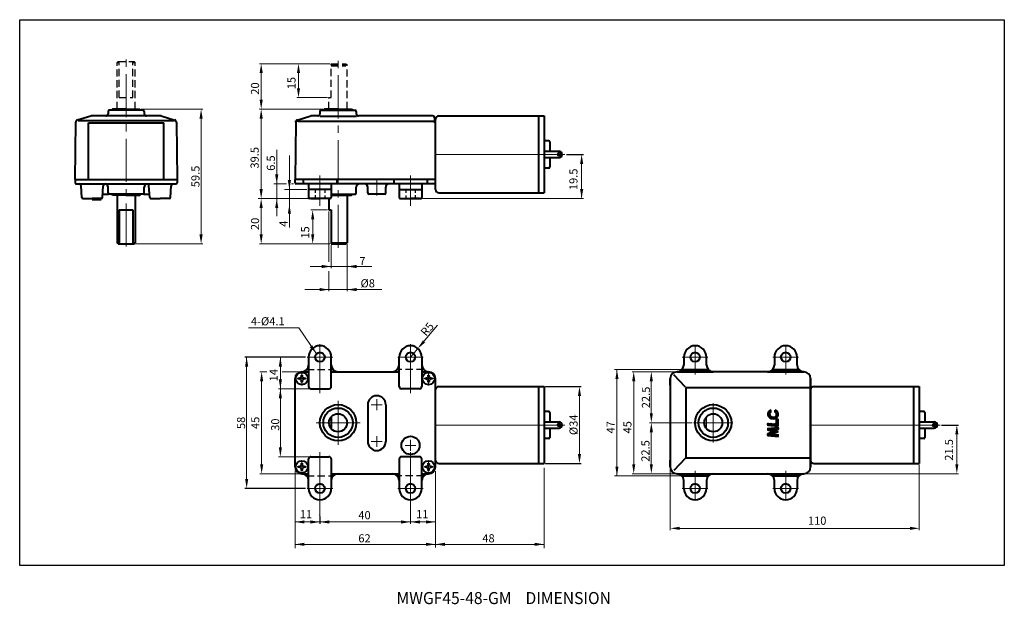
# Model space of a CAD drawing. Extents: x -1515 to 158, y 142 to 1281.
import ezdxf

# ---------------------------------------------------------------- set-up
doc = ezdxf.new("R2010")
doc.units = 0
doc.header["$MEASUREMENT"] = 0
doc.linetypes.add('CENTER2', pattern=[28.575, 19.05, -3.175, 3.175, -3.175])
doc.linetypes.add('HIDDEN2', pattern=[4.7625, 3.175, -1.5875])
doc.layers.get('0').update_dxf_attribs({"linetype": 'CONTINUOUS'})
doc.styles.add('굴림', font='Gulim.ttf', dxfattribs={"width": 0.95, "height": 3})
doc.styles.add('치수', font='romans.shx', dxfattribs={"height": 1.8})

msp = doc.modelspace()

# ---------------------------------------------------------------- linework, layer by layer
at = {"linetype": 'HIDDEN2'}
for p, q in [((-1471.4, 1263.07), (-1471.9, 1262.57)), ((-1471.9, 1262.57), (-1470.9, 1262.57)), ((-1471.9, 1242.07), (-1471.9, 1262.57)), ((-1471.4, 1263.07), (-1464.4, 1263.07)), ((-1470.9, 1247.07), (-1470.9, 1263.07)), ((-1464.9, 1247.07), (-1464.9, 1263.07)), ((-1464.9, 1262.57), (-1463.9, 1262.57)), ((-1464.4, 1263.07), (-1463.9, 1262.57)), ((-1463.9, 1242.07), (-1463.9, 1262.57)), ((-1377.3, 1262.07), (-1370.8, 1262.07)), ((-1377.3, 1247.07), (-1377.3, 1262.07)), ((-1377.3, 1261.57), (-1370.3, 1261.57)), ((-1370.8, 1262.07), (-1370.3, 1261.57)), ((-1370.3, 1242.07), (-1370.3, 1261.57)), ((-1377.3, 1261.07), (-1370.8, 1261.07)), ((-1470.9, 1247.07), (-1464.9, 1247.07)), ((-1378.3, 1247.07), (-1377.3, 1247.07)), ((-1378.3, 1241.98), (-1378.3, 1247.07)), ((-1384.4, 1206.48), (-1384.4, 1205.01)), ((-1380.2, 1206.48), (-1380.2, 1205.07)), ((-1344.4, 1206.48), (-1344.4, 1205.07)), ((-1340.2, 1206.48), (-1340.2, 1205.01)), ((-1384.4, 1203.95), (-1384.4, 1202.48)), ((-1380.2, 1203.91), (-1380.2, 1202.48)), ((-1344.4, 1203.91), (-1344.4, 1202.48)), ((-1340.2, 1203.95), (-1340.2, 1202.48)), ((-1388.07, 1126.98), (-1376.54, 1126.98)), ((-1336.54, 1126.98), (-1348.07, 1126.98)), ((-1388.07, 1079.98), (-1376.54, 1079.98)), ((-1336.54, 1079.98), (-1348.07, 1079.98))]:
    msp.add_line(p, q, dxfattribs=at)
at = {"linetype": 'CENTER2', "lineweight": 15}
for p, q in [((-1467.9, 1181.31), (-1467.9, 1264.38)), ((-1374.3, 1180.73), (-1374.3, 1263.38)), ((-1357.2, 1203.83), (-1357.2, 1211.26)), ((-1376.64, 1132.48), (-1387.97, 1132.48)), ((-1347.97, 1132.48), (-1336.64, 1132.48)), ((-1210.93, 1132.48), (-1222.26, 1132.48)), ((-1170.93, 1132.48), (-1182.26, 1132.48)), ((-1376.64, 1074.48), (-1387.97, 1074.48)), ((-1347.97, 1074.48), (-1336.64, 1074.48)), ((-1210.93, 1074.48), (-1222.26, 1074.48)), ((-1170.93, 1074.48), (-1182.26, 1074.48))]:
    msp.add_line(p, q, dxfattribs=at)
at = {"lineweight": 15}
for p, q in [((-1377.93, 1262.07), (-1409, 1262.07)), ((-1378.55, 1262.07), (-1392.52, 1262.07)), ((-1408.25, 1244.48), (-1408.25, 1259.57)), ((-1391.77, 1259.57), (-1391.77, 1249.57)), ((-1378.93, 1247.07), (-1392.52, 1247.07)), ((-1461.27, 1241.98), (-1434.05, 1241.98)), ((-1434.8, 1184.98), (-1434.8, 1239.48)), ((-1380.93, 1241.98), (-1409, 1241.98)), ((-1408.26, 1204.98), (-1408.25, 1239.48)), ((-1401.38, 1194.67), (-1401.38, 1223.96)), ((-1331.3, 1221.98), (-1290.07, 1221.98)), ((-1288.91, 1221.98), (-1325.24, 1221.98)), ((-1323.74, 1221.98), (-1274.07, 1221.98)), ((-1395.79, 1189.67), (-1395.79, 1221.46)), ((-1266.72, 1202.98), (-1266.72, 1219.48)), ((-1397.05, 1208.97), (-1402.64, 1208.97)), ((-1394.03, 1208.97), (-1394.9, 1208.97)), ((-1382.3, 1212.7), (-1382.3, 1199.35)), ((-1342.3, 1212.7), (-1342.3, 1199.35)), ((-1388.12, 1206.47), (-1397.97, 1206.47)), ((-1386.97, 1202.48), (-1409.51, 1202.48)), ((-1337.03, 1202.48), (-1265.97, 1202.48)), ((-1408.26, 1199.98), (-1408.25, 1184.98)), ((-1378.93, 1197.48), (-1386.26, 1197.48)), ((-1378.3, 1196.85), (-1378.3, 1174.6)), ((-1385.51, 1184.98), (-1385.51, 1194.98)), ((-1464.27, 1182.48), (-1434.05, 1182.48)), ((-1377.93, 1182.48), (-1409, 1182.48)), ((-1378.55, 1182.48), (-1386.26, 1182.48)), ((-1377.3, 1181.86), (-1377.3, 1171.74)), ((-1370.3, 1182.36), (-1370.3, 1161.54)), ((-1370.3, 1182.36), (-1370.3, 1171.74)), ((-1386.61, 1172.49), (-1359.45, 1172.49)), ((-1378.3, 1170.43), (-1378.3, 1161.54)), ((-1389.03, 1162.29), (-1355.02, 1162.29)), ((-1391.61, 1145.43), (-1413.86, 1145.43)), ((-1382.3, 1116.49), (-1382.3, 1138.17)), ((-1382.3, 1116.49), (-1382.3, 1137.17)), ((-1342.3, 1116.49), (-1342.3, 1138.17)), ((-1216.59, 1124.78), (-1216.59, 1137.17)), ((-1176.59, 1124.78), (-1176.59, 1137.17)), ((-1414.67, 1077.01), (-1414.67, 1132.45)), ((-1399.78, 1105.98), (-1399.78, 1132.45)), ((-1222.98, 1126.98), (-1252.28, 1126.98)), ((-1251.13, 1079.98), (-1251.13, 1126.98)), ((-1405.71, 1125.98), (-1408.8, 1125.98)), ((-1408.05, 1083.48), (-1408.05, 1123.48)), ((-1390.93, 1125.98), (-1399.01, 1125.98)), ((-1392.4, 1122.98), (-1388.2, 1122.98)), ((-1390.3, 1120.88), (-1390.3, 1125.08)), ((-1336.4, 1122.98), (-1332.2, 1122.98)), ((-1334.3, 1120.88), (-1334.3, 1125.08)), ((-1236.57, 1125.98), (-1244.47, 1125.98)), ((-1243.72, 1083.48), (-1243.72, 1123.48)), ((-1225.22, 1125.98), (-1236.69, 1125.98)), ((-1235.94, 1105.98), (-1235.94, 1123.48)), ((-1385.58, 1118.48), (-1400.53, 1118.48)), ((-1357.2, 1113.82), (-1357.2, 1109)), ((-1267.67, 1116.98), (-1267.67, 1087.98)), ((-1374.3, 1093.74), (-1374.3, 1113.22)), ((-1359.61, 1111.41), (-1354.79, 1111.41)), ((-1208.59, 1094.82), (-1208.59, 1112.13)), ((-1399.78, 1107.85), (-1399.78, 1090.98)), ((-1384.04, 1103.48), (-1364.56, 1103.48)), ((-1331.3, 1102.48), (-1309.07, 1102.48)), ((-1288.91, 1102.48), (-1325.24, 1102.48)), ((-1323.74, 1102.48), (-1274.07, 1102.48)), ((-1217.87, 1103.48), (-1236.69, 1103.48)), ((-1217.87, 1103.48), (-1236.69, 1103.48)), ((-1235.94, 1083.48), (-1235.94, 1100.98)), ((-1199.94, 1103.48), (-1217.25, 1103.48)), ((-1165.59, 1102.48), (-1124.36, 1102.48)), ((-1123.2, 1102.48), (-1159.53, 1102.48)), ((-1158.04, 1102.48), (-1108.36, 1102.48)), ((-1357.2, 1097.62), (-1357.2, 1092.8)), ((-1342.3, 1095.89), (-1342.3, 1091.07)), ((-1101.01, 1083.48), (-1101.01, 1099.98)), ((-1359.61, 1095.21), (-1354.79, 1095.21)), ((-1344.71, 1093.48), (-1339.89, 1093.48)), ((-1385.58, 1088.48), (-1400.53, 1088.48)), ((-1382.3, 1090.47), (-1382.3, 1069.79)), ((-1382.3, 1090.47), (-1382.3, 1068.79)), ((-1342.3, 1090.47), (-1342.3, 1068.79)), ((-1392.4, 1083.98), (-1388.2, 1083.98)), ((-1390.3, 1081.88), (-1390.3, 1086.08)), ((-1336.4, 1083.98), (-1332.2, 1083.98)), ((-1334.3, 1081.88), (-1334.3, 1086.08)), ((-1283.3, 1083.55), (-1283.3, 1048.11)), ((-1227.59, 1083.35), (-1227.59, 1056.09)), ((-1117.59, 1084.85), (-1117.59, 1056.09)), ((-1390.93, 1080.98), (-1408.8, 1080.98)), ((-1393.3, 1082.05), (-1393.3, 1048.11)), ((-1331.3, 1082.05), (-1331.3, 1048.43)), ((-1222.98, 1079.98), (-1252.28, 1079.98)), ((-1236.57, 1080.98), (-1244.47, 1080.98)), ((-1225.22, 1080.98), (-1236.69, 1080.98)), ((-1216.59, 1082.18), (-1216.59, 1069.79)), ((-1176.59, 1082.18), (-1176.59, 1069.79)), ((-1167.97, 1080.98), (-1100.26, 1080.98)), ((-1342.3, 1073.64), (-1342.3, 1058.9)), ((-1382.3, 1068.79), (-1382.3, 1058.9)), ((-1393.3, 1059.65), (-1358.75, 1059.65)), ((-1359.8, 1059.65), (-1344.8, 1059.65)), ((-1331.3, 1059.65), (-1359.8, 1059.65)), ((-1225.09, 1056.84), (-1120.09, 1056.84)), ((-1393.3, 1049.77), (-1358.75, 1049.77)), ((-1359.8, 1049.77), (-1344.8, 1049.77)), ((-1283.3, 1049.77), (-1359.8, 1049.77))]:
    msp.add_line(p, q, dxfattribs=at)
at = {"lineweight": 40}
for p, q in [((-1475.9, 1240.98), (-1475.9, 1239.98)), ((-1460.4, 1241.48), (-1475.4, 1241.48)), ((-1473.9, 1241.98), (-1474.4, 1241.48)), ((-1467.9, 1241.98), (-1473.9, 1241.98)), ((-1467.9, 1241.98), (-1461.9, 1241.98)), ((-1461.9, 1241.98), (-1461.4, 1241.48)), ((-1459.9, 1240.98), (-1459.9, 1239.98)), ((-1382.3, 1240.98), (-1382.3, 1239.98)), ((-1381.8, 1241.48), (-1366.8, 1241.48)), ((-1380.3, 1241.98), (-1380.8, 1241.48)), ((-1374.3, 1241.98), (-1380.3, 1241.98)), ((-1374.3, 1241.98), (-1368.3, 1241.98)), ((-1368.3, 1241.98), (-1367.8, 1241.48)), ((-1366.3, 1240.98), (-1366.3, 1239.98)), ((-1490.4, 1210.98), (-1490.11, 1236.25)), ((-1483.54, 1238.94), (-1489.39, 1237.19)), ((-1489.11, 1236.98), (-1446.69, 1236.98)), ((-1484.5, 1235.98), (-1451.3, 1235.98)), ((-1484.5, 1210.98), (-1484.5, 1235.98)), ((-1476.9, 1238.98), (-1483.25, 1238.98)), ((-1458.9, 1238.98), (-1476.9, 1238.98)), ((-1452.4, 1238.98), (-1458.9, 1238.98)), ((-1452.4, 1238.98), (-1446.4, 1237.19)), ((-1451.3, 1210.98), (-1451.3, 1235.98)), ((-1445.69, 1236.25), (-1445.4, 1210.98)), ((-1393.01, 1236.24), (-1393.3, 1210.98)), ((-1392.3, 1237.18), (-1386.3, 1238.98)), ((-1391.99, 1236.73), (-1331.58, 1236.73)), ((-1383.3, 1238.98), (-1386.3, 1238.98)), ((-1382.39, 1238.94), (-1366.14, 1238.94)), ((-1332.59, 1238.98), (-1365.3, 1238.98)), ((-1331.59, 1236), (-1331.59, 1237.98)), ((-1331.59, 1236), (-1331.3, 1236)), ((-1331.3, 1210.98), (-1331.3, 1237.45)), ((-1329.89, 1238.98), (-1283.3, 1238.98)), ((-1285.8, 1238.98), (-1285.8, 1204.98)), ((-1283.3, 1238.98), (-1283.3, 1204.98)), ((-1283.3, 1238.49), (-1283.3, 1205.49)), ((-1281.3, 1227.98), (-1283.3, 1227.98)), ((-1280.8, 1227.48), (-1280.8, 1223.38)), ((-1283.3, 1223.38), (-1276.7, 1223.38)), ((-1283.3, 1220.58), (-1276.7, 1220.58)), ((-1280.8, 1220.58), (-1280.8, 1216.48)), ((-1281.3, 1215.98), (-1283.3, 1215.98)), ((-1490.4, 1210.98), (-1445.4, 1210.98)), ((-1490.4, 1210.98), (-1490.4, 1209.48)), ((-1490.4, 1210.98), (-1445.4, 1210.98)), ((-1489.9, 1208.98), (-1445.9, 1208.98)), ((-1445.4, 1210.98), (-1445.4, 1209.48)), ((-1331.3, 1210.98), (-1393.3, 1210.98)), ((-1393.3, 1209.48), (-1393.3, 1210.98)), ((-1355.04, 1208.98), (-1392.8, 1208.98)), ((-1331.3, 1210.98), (-1391.1, 1210.98)), ((-1389.7, 1210.85), (-1389.7, 1209.1)), ((-1387.3, 1208.98), (-1387.3, 1202.98)), ((-1377.3, 1208.98), (-1377.3, 1202.98)), ((-1374.91, 1210.93), (-1374.91, 1209.1)), ((-1362.2, 1208.98), (-1364.8, 1208.98)), ((-1331.8, 1208.98), (-1355.04, 1208.98)), ((-1347.3, 1208.98), (-1352.2, 1208.98)), ((-1349.7, 1210.98), (-1349.7, 1209.1)), ((-1347.3, 1208.98), (-1347.3, 1202.98)), ((-1337.3, 1208.98), (-1337.3, 1202.98)), ((-1334.91, 1210.98), (-1334.91, 1209.1)), ((-1331.3, 1206.49), (-1331.3, 1210.98)), ((-1487.44, 1202.94), (-1487.82, 1208.07)), ((-1478.36, 1202.94), (-1477.97, 1208.07)), ((-1475.9, 1204.98), (-1475.9, 1207.48)), ((-1459.9, 1204.98), (-1459.9, 1207.48)), ((-1457.44, 1202.94), (-1457.82, 1208.07)), ((-1448.36, 1202.94), (-1447.97, 1208.07)), ((-1377.3, 1206.48), (-1387.3, 1206.48)), ((-1366.3, 1204.98), (-1366.3, 1207.48)), ((-1361.2, 1204.98), (-1361.2, 1207.48)), ((-1353.2, 1204.98), (-1353.2, 1207.48)), ((-1347.3, 1206.48), (-1337.3, 1206.48)), ((-1329.8, 1204.98), (-1283.3, 1204.98)), ((-1486.94, 1202.48), (-1482.9, 1202.48)), ((-1478.86, 1202.48), (-1482.9, 1202.48)), ((-1478.86, 1201.98), (-1482.9, 1201.98)), ((-1478.17, 1204.51), (-1475.9, 1204.51)), ((-1460.4, 1204.48), (-1475.4, 1204.48)), ((-1473.9, 1203.98), (-1474.4, 1204.48)), ((-1467.9, 1203.98), (-1473.9, 1203.98)), ((-1471.9, 1203.98), (-1471.9, 1182.98)), ((-1467.9, 1203.98), (-1461.9, 1203.98)), ((-1463.9, 1203.98), (-1463.9, 1182.98)), ((-1461.9, 1203.98), (-1461.4, 1204.48)), ((-1459.9, 1204.51), (-1457.63, 1204.51)), ((-1456.94, 1202.48), (-1452.9, 1202.48)), ((-1448.86, 1202.48), (-1452.9, 1202.48)), ((-1377.8, 1202.48), (-1386.8, 1202.48)), ((-1386.34, 1202.48), (-1382.3, 1202.48)), ((-1378.3, 1202.48), (-1378.3, 1197.48)), ((-1377.3, 1204.48), (-1366.8, 1204.48)), ((-1377.3, 1203.98), (-1368.3, 1203.98)), ((-1370.3, 1203.98), (-1370.3, 1182.98)), ((-1368.3, 1203.98), (-1367.8, 1204.48)), ((-1353.7, 1204.48), (-1360.7, 1204.48)), ((-1346.8, 1202.48), (-1337.8, 1202.48)), ((-1338.26, 1202.48), (-1342.3, 1202.48)), ((-1470.9, 1197.48), (-1470.9, 1182.48)), ((-1470.9, 1197.48), (-1464.9, 1197.48)), ((-1464.9, 1197.48), (-1464.9, 1182.48)), ((-1378.3, 1197.48), (-1377.3, 1197.48)), ((-1377.3, 1197.48), (-1377.3, 1182.48)), ((-1471.9, 1182.98), (-1470.9, 1182.98)), ((-1471.4, 1182.48), (-1471.9, 1182.98)), ((-1464.9, 1182.98), (-1463.9, 1182.98)), ((-1464.4, 1182.48), (-1463.9, 1182.98)), ((-1377.3, 1182.98), (-1370.3, 1182.98)), ((-1370.8, 1182.48), (-1370.3, 1182.98)), ((-1471.4, 1182.48), (-1464.4, 1182.48)), ((-1377.3, 1182.48), (-1370.8, 1182.48)), ((-1387.3, 1132.48), (-1387.3, 1119.48)), ((-1377.3, 1119.48), (-1377.3, 1132.48)), ((-1347.3, 1119.48), (-1347.3, 1132.48)), ((-1337.3, 1132.48), (-1337.3, 1119.48)), ((-1221.59, 1132.48), (-1221.59, 1128.98)), ((-1211.59, 1128.98), (-1211.59, 1132.48)), ((-1181.59, 1132.48), (-1181.59, 1128.98)), ((-1171.59, 1128.98), (-1171.59, 1132.48)), ((-1222.36, 1126.98), (-1210.83, 1126.98)), ((-1182.36, 1126.98), (-1170.83, 1126.98)), ((-1393.3, 1083.98), (-1393.3, 1122.98)), ((-1390.3, 1125.98), (-1387.3, 1125.98)), ((-1377.3, 1125.98), (-1347.3, 1125.98)), ((-1337.3, 1125.98), (-1334.3, 1125.98)), ((-1331.3, 1083.98), (-1331.3, 1122.98)), ((-1227.59, 1120.08), (-1227.59, 1122.98)), ((-1227.59, 1122.98), (-1227.59, 1083.98)), ((-1220.8, 1119.19), (-1226.04, 1124.57)), ((-1168.59, 1125.98), (-1224.59, 1125.98)), ((-1168.59, 1125.98), (-1224.59, 1125.98)), ((-1224.59, 1125.98), (-1221.59, 1125.98)), ((-1221.59, 1125.98), (-1208.59, 1125.98)), ((-1184.59, 1125.98), (-1181.59, 1125.98)), ((-1181.59, 1125.98), (-1168.59, 1125.98)), ((-1165.59, 1083.98), (-1165.59, 1122.98)), ((-1165.59, 1122.98), (-1165.59, 1083.98)), ((-1386.3, 1118.48), (-1378.3, 1118.48)), ((-1338.3, 1118.48), (-1346.3, 1118.48)), ((-1329.89, 1119.48), (-1283.3, 1119.48)), ((-1285.8, 1119.48), (-1285.8, 1085.48)), ((-1283.3, 1119.48), (-1283.3, 1085.48)), ((-1283.3, 1118.98), (-1283.3, 1085.98)), ((-1220.59, 1087.98), (-1220.59, 1118.98)), ((-1220.59, 1118.98), (-1165.89, 1118.98)), ((-1165.59, 1118.98), (-1165.59, 1085.98)), ((-1164.18, 1119.48), (-1117.59, 1119.48)), ((-1120.09, 1119.48), (-1120.09, 1085.48)), ((-1117.59, 1119.48), (-1117.59, 1085.48)), ((-1117.59, 1118.98), (-1117.59, 1085.98)), ((-1361.2, 1111.41), (-1361.2, 1095.21)), ((-1353.2, 1111.41), (-1353.2, 1095.21)), ((-1183.17, 1108.69), (-1183.41, 1108.93)), ((-1183.17, 1108.17), (-1183.17, 1109.03)), ((-1181.22, 1108.11), (-1181.22, 1108.99)), ((-1179.99, 1107.81), (-1181.13, 1108.95)), ((-1377.3, 1106.13), (-1377.3, 1100.83)), ((-1281.3, 1108.48), (-1283.3, 1108.48)), ((-1280.8, 1107.98), (-1280.8, 1103.88)), ((-1182.44, 1105.2), (-1184.53, 1107.29)), ((-1183.69, 1106.91), (-1184.47, 1107.69)), ((-1183.04, 1105.34), (-1184.46, 1106.76)), ((-1183.74, 1107.41), (-1184.34, 1108.02)), ((-1183.61, 1107.75), (-1184.17, 1108.31)), ((-1183.4, 1108), (-1183.95, 1108.55)), ((-1183.17, 1108.23), (-1183.7, 1108.76)), ((-1181.97, 1105.19), (-1182.91, 1106.13)), ((-1181.57, 1105.25), (-1182.29, 1105.97)), ((-1181.21, 1105.35), (-1181.85, 1105.99)), ((-1180.9, 1105.49), (-1181.48, 1106.08)), ((-1179.86, 1107.21), (-1181.22, 1108.58)), ((-1181.2, 1108.09), (-1181.22, 1108.12)), ((-1180.62, 1105.67), (-1181.17, 1106.23)), ((-1180.37, 1105.89), (-1180.92, 1106.44)), ((-1179.89, 1106.79), (-1180.82, 1107.72)), ((-1180.17, 1106.14), (-1180.74, 1106.71)), ((-1180, 1106.44), (-1180.64, 1107.08)), ((-1180.64, 1102.86), (-1180.64, 1104.96)), ((-1179.86, 1103.87), (-1180.64, 1104.65)), ((-1179.86, 1104.29), (-1180.6, 1105.03)), ((-1180.56, 1105.04), (-1179.93, 1104.99)), ((-1179.86, 1104.7), (-1180.16, 1105)), ((-1179.86, 1102.01), (-1179.86, 1104.9)), ((-1115.59, 1108.48), (-1117.59, 1108.48)), ((-1115.09, 1107.98), (-1115.09, 1103.88)), ((-1283.3, 1103.88), (-1276.7, 1103.88)), ((-1283.3, 1101.08), (-1276.7, 1101.08)), ((-1280.8, 1101.08), (-1280.8, 1096.98)), ((-1184.55, 1102.49), (-1184.55, 1103.12)), ((-1184.17, 1102.39), (-1184.55, 1102.77)), ((-1184.54, 1100.89), (-1184.54, 1100.22)), ((-1183.89, 1099.95), (-1184.54, 1100.6)), ((-1183.71, 1102.35), (-1184.53, 1103.16)), ((-1183.27, 1099.74), (-1184.49, 1100.96)), ((-1184.47, 1102.41), (-1179.86, 1102.01)), ((-1184.47, 1100.97), (-1179.95, 1101.36)), ((-1184.46, 1103.2), (-1180.64, 1102.86)), ((-1183.26, 1102.31), (-1184.12, 1103.17)), ((-1182.65, 1099.54), (-1184.11, 1101)), ((-1181.54, 1098.84), (-1183.73, 1101.03)), ((-1182.81, 1102.27), (-1183.67, 1103.13)), ((-1182.63, 1100.34), (-1183.35, 1101.06)), ((-1182.35, 1102.23), (-1183.21, 1103.09)), ((-1182.25, 1100.38), (-1182.97, 1101.1)), ((-1181.9, 1102.19), (-1182.76, 1103.05)), ((-1182.69, 1100.34), (-1179.93, 1100.58)), ((-1179.86, 1099.4), (-1182.69, 1100.34)), ((-1181.87, 1100.41), (-1182.59, 1101.13)), ((-1181.23, 1098.94), (-1182.59, 1100.3)), ((-1181.45, 1102.15), (-1182.31, 1103.01)), ((-1181.49, 1100.44), (-1182.21, 1101.16)), ((-1180.99, 1102.11), (-1181.85, 1102.97)), ((-1181.11, 1100.48), (-1181.83, 1101.2)), ((-1180.73, 1100.51), (-1181.45, 1101.23)), ((-1180.54, 1102.07), (-1181.4, 1102.93)), ((-1180.35, 1100.54), (-1181.07, 1101.26)), ((-1180.09, 1102.03), (-1180.95, 1102.89)), ((-1179.97, 1100.58), (-1180.69, 1101.3)), ((-1179.86, 1103.46), (-1180.64, 1104.24)), ((-1179.86, 1103.05), (-1180.64, 1103.83)), ((-1179.86, 1102.63), (-1180.64, 1103.41)), ((-1179.86, 1102.22), (-1180.64, 1103)), ((-1179.86, 1100.89), (-1180.3, 1101.33)), ((-1179.87, 1101.31), (-1179.92, 1101.36)), ((-1179.86, 1101.28), (-1179.86, 1100.66)), ((-1117.59, 1103.88), (-1110.99, 1103.88)), ((-1117.59, 1101.08), (-1110.99, 1101.08)), ((-1115.09, 1101.08), (-1115.09, 1096.98)), ((-1281.3, 1096.48), (-1283.3, 1096.48)), ((-1184.54, 1097.9), (-1184.54, 1098.57)), ((-1183.77, 1097.77), (-1184.54, 1098.53)), ((-1184.23, 1097.81), (-1184.54, 1098.12)), ((-1182.23, 1099.4), (-1184.49, 1100.15)), ((-1182.23, 1099.4), (-1184.49, 1098.64)), ((-1184.47, 1097.83), (-1179.95, 1097.43)), ((-1183.32, 1097.73), (-1184.3, 1098.7)), ((-1182.87, 1097.69), (-1183.99, 1098.81)), ((-1182.41, 1097.65), (-1183.68, 1098.91)), ((-1181.96, 1097.61), (-1183.37, 1099.02)), ((-1182.47, 1098.53), (-1183.06, 1099.12)), ((-1182.16, 1098.63), (-1182.75, 1099.22)), ((-1179.86, 1099.4), (-1182.69, 1098.45)), ((-1182.69, 1098.45), (-1179.93, 1098.21)), ((-1181.85, 1098.73), (-1182.44, 1099.33)), ((-1181.51, 1097.57), (-1182.36, 1098.43)), ((-1180.92, 1099.05), (-1181.97, 1100.1)), ((-1181.05, 1097.53), (-1181.91, 1098.39)), ((-1180.6, 1097.49), (-1181.46, 1098.35)), ((-1180.61, 1099.15), (-1181.35, 1099.89)), ((-1180.15, 1097.45), (-1181, 1098.31)), ((-1180.3, 1099.25), (-1180.73, 1099.68)), ((-1179.86, 1097.58), (-1180.55, 1098.27)), ((-1179.99, 1099.36), (-1180.11, 1099.48)), ((-1179.86, 1097.99), (-1180.1, 1098.23)), ((-1179.86, 1097.51), (-1179.86, 1098.14)), ((-1115.59, 1096.48), (-1117.59, 1096.48)), ((-1387.3, 1074.48), (-1387.3, 1087.48)), ((-1386.3, 1088.48), (-1378.3, 1088.48)), ((-1377.3, 1087.48), (-1377.3, 1074.48)), ((-1347.3, 1087.48), (-1347.3, 1074.48)), ((-1338.3, 1088.48), (-1346.3, 1088.48)), ((-1338.3, 1088.48), (-1346.3, 1088.48)), ((-1337.3, 1074.48), (-1337.3, 1087.48)), ((-1331.3, 1086.98), (-1331.3, 1091.48)), ((-1220.8, 1087.77), (-1226.04, 1082.39)), ((-1220.59, 1087.98), (-1165.89, 1087.98)), ((-1329.8, 1085.48), (-1283.3, 1085.48)), ((-1227.59, 1083.98), (-1227.59, 1086.88)), ((-1164.1, 1085.48), (-1117.59, 1085.48)), ((-1390.3, 1080.98), (-1387.3, 1080.98)), ((-1377.3, 1080.98), (-1347.3, 1080.98)), ((-1337.3, 1080.98), (-1334.3, 1080.98)), ((-1224.59, 1080.98), (-1168.59, 1080.98)), ((-1224.59, 1080.98), (-1168.59, 1080.98)), ((-1222.36, 1079.98), (-1210.83, 1079.98)), ((-1182.36, 1079.98), (-1170.83, 1079.98)), ((-1221.59, 1074.48), (-1221.59, 1077.98)), ((-1211.59, 1077.98), (-1211.59, 1074.48)), ((-1181.59, 1074.48), (-1181.59, 1077.98)), ((-1171.59, 1077.98), (-1171.59, 1074.48))]:
    msp.add_line(p, q, dxfattribs=at)
for p, q in [((-1408.87, 1241.98), (-1409, 1241.98)), ((-1408.87, 1241.98), (-1409, 1241.98)), ((-1393.39, 1236.73), (-1386.93, 1236.73)), ((-1273.45, 1221.98), (-1265.97, 1221.98)), ((-1388.64, 1132.45), (-1415.42, 1132.45)), ((-1282.68, 1119.48), (-1266.92, 1119.48)), ((-1211.59, 1100.83), (-1211.59, 1106.13)), ((-1107.74, 1102.48), (-1100.26, 1102.48)), ((-1282.68, 1085.48), (-1266.92, 1085.48)), ((-1388.64, 1074.51), (-1415.42, 1074.51)), ((-1382.3, 1062.73), (-1382.3, 1062.85)), ((-1382.3, 1062.1), (-1382.3, 1058.9))]:
    msp.add_line(p, q)
at = {"lineweight": 13}
for p, q in [((-1333.22, 1238.98), (-1348.09, 1238.98)), ((-1351.13, 1210.98), (-1345.59, 1210.98)), ((-1336.68, 1208.98), (-1333.07, 1208.98)), ((-1336.68, 1208.98), (-1331.57, 1208.98)), ((-1330.32, 1146.6), (-1337.44, 1138.19)), ((-1382.3, 1116.5), (-1382.3, 1135.4)), ((-1342.3, 1132.48), (-1339.06, 1136.29)), ((-1342.3, 1116.5), (-1342.3, 1135.4)), ((-1382.3, 1090.46), (-1382.3, 1071.56)), ((-1342.3, 1090.46), (-1342.3, 1071.56))]:
    msp.add_line(p, q, dxfattribs=at)
at = {"color": 0, "lineweight": 15}
msp.add_line((-1383.8, 1133.95), (-1391.61, 1145.43), dxfattribs=at)
at = {"linetype": 'Continuous'}
for p, q in [((-1391.88, 1123.29), (-1391.53, 1123.3)), ((-1391.88, 1122.67), (-1391.88, 1123.29)), ((-1391.72, 1122.66), (-1391.88, 1122.67)), ((-1391.53, 1122.66), (-1391.72, 1122.66)), ((-1391.53, 1123.3), (-1391.4, 1123.3)), ((-1391.4, 1122.66), (-1391.53, 1122.66)), ((-1391.25, 1123.31), (-1391.4, 1123.3)), ((-1391.4, 1122.66), (-1391.25, 1122.65)), ((-1391.1, 1123.36), (-1391.25, 1123.31)), ((-1391.25, 1122.65), (-1391.1, 1122.6)), ((-1390.97, 1123.43), (-1391.1, 1123.36)), ((-1391.1, 1122.6), (-1390.97, 1122.53)), ((-1390.85, 1123.53), (-1390.97, 1123.43)), ((-1390.97, 1122.53), (-1390.85, 1122.43)), ((-1390.75, 1123.64), (-1390.85, 1123.53)), ((-1390.85, 1122.43), (-1390.75, 1122.32)), ((-1390.68, 1123.78), (-1390.75, 1123.64)), ((-1390.75, 1122.32), (-1390.68, 1122.18)), ((-1390.63, 1123.93), (-1390.68, 1123.78)), ((-1390.68, 1122.18), (-1390.63, 1122.03)), ((-1390.62, 1124.08), (-1390.63, 1123.93)), ((-1390.63, 1122.03), (-1390.62, 1121.88)), ((-1390.62, 1124.4), (-1390.61, 1124.56)), ((-1390.62, 1124.21), (-1390.62, 1124.4)), ((-1390.62, 1124.08), (-1390.62, 1124.21)), ((-1390.61, 1124.56), (-1389.99, 1124.56)), ((-1389.99, 1124.56), (-1389.98, 1124.21)), ((-1389.98, 1124.21), (-1389.98, 1124.08)), ((-1389.97, 1123.93), (-1389.98, 1124.08)), ((-1389.98, 1121.88), (-1389.97, 1122.03)), ((-1389.92, 1123.78), (-1389.97, 1123.93)), ((-1389.97, 1122.03), (-1389.92, 1122.18)), ((-1389.85, 1123.64), (-1389.92, 1123.78)), ((-1389.92, 1122.18), (-1389.85, 1122.32)), ((-1389.76, 1123.53), (-1389.85, 1123.64)), ((-1389.85, 1122.32), (-1389.76, 1122.43)), ((-1389.64, 1123.43), (-1389.76, 1123.53)), ((-1389.76, 1122.43), (-1389.64, 1122.53)), ((-1389.5, 1123.36), (-1389.64, 1123.43)), ((-1389.64, 1122.53), (-1389.5, 1122.6)), ((-1389.35, 1123.31), (-1389.5, 1123.36)), ((-1389.5, 1122.6), (-1389.35, 1122.65)), ((-1389.2, 1123.3), (-1389.35, 1123.31)), ((-1389.35, 1122.65), (-1389.2, 1122.66)), ((-1389.2, 1123.3), (-1389.07, 1123.3)), ((-1389.07, 1122.66), (-1389.2, 1122.66)), ((-1389.07, 1123.3), (-1388.88, 1123.3)), ((-1388.72, 1122.67), (-1389.07, 1122.66)), ((-1388.88, 1123.3), (-1388.72, 1123.29)), ((-1388.72, 1123.29), (-1388.72, 1122.67)), ((-1335.88, 1123.29), (-1335.53, 1123.3)), ((-1335.88, 1122.67), (-1335.88, 1123.29)), ((-1335.72, 1122.66), (-1335.88, 1122.67)), ((-1335.53, 1122.66), (-1335.72, 1122.66)), ((-1335.53, 1123.3), (-1335.4, 1123.3)), ((-1335.4, 1122.66), (-1335.53, 1122.66)), ((-1335.25, 1123.31), (-1335.4, 1123.3)), ((-1335.4, 1122.66), (-1335.25, 1122.65)), ((-1335.1, 1123.36), (-1335.25, 1123.31)), ((-1335.25, 1122.65), (-1335.1, 1122.6)), ((-1334.97, 1123.43), (-1335.1, 1123.36)), ((-1335.1, 1122.6), (-1334.97, 1122.53)), ((-1334.85, 1123.53), (-1334.97, 1123.43)), ((-1334.97, 1122.53), (-1334.85, 1122.43)), ((-1334.75, 1123.64), (-1334.85, 1123.53)), ((-1334.85, 1122.43), (-1334.75, 1122.32)), ((-1334.68, 1123.78), (-1334.75, 1123.64)), ((-1334.75, 1122.32), (-1334.68, 1122.18)), ((-1334.63, 1123.93), (-1334.68, 1123.78)), ((-1334.68, 1122.18), (-1334.63, 1122.03)), ((-1334.62, 1124.08), (-1334.63, 1123.93)), ((-1334.63, 1122.03), (-1334.62, 1121.88)), ((-1334.62, 1124.4), (-1334.61, 1124.56)), ((-1334.62, 1124.21), (-1334.62, 1124.4)), ((-1334.62, 1124.08), (-1334.62, 1124.21)), ((-1334.61, 1124.56), (-1333.99, 1124.56)), ((-1333.99, 1124.56), (-1333.98, 1124.21)), ((-1333.98, 1124.21), (-1333.98, 1124.08)), ((-1333.97, 1123.93), (-1333.98, 1124.08)), ((-1333.98, 1121.88), (-1333.97, 1122.03)), ((-1333.92, 1123.78), (-1333.97, 1123.93)), ((-1333.97, 1122.03), (-1333.92, 1122.18)), ((-1333.85, 1123.64), (-1333.92, 1123.78)), ((-1333.92, 1122.18), (-1333.85, 1122.32)), ((-1333.76, 1123.53), (-1333.85, 1123.64)), ((-1333.85, 1122.32), (-1333.76, 1122.43)), ((-1333.64, 1123.43), (-1333.76, 1123.53)), ((-1333.76, 1122.43), (-1333.64, 1122.53)), ((-1333.5, 1123.36), (-1333.64, 1123.43)), ((-1333.64, 1122.53), (-1333.5, 1122.6)), ((-1333.35, 1123.31), (-1333.5, 1123.36)), ((-1333.5, 1122.6), (-1333.35, 1122.65)), ((-1333.2, 1123.3), (-1333.35, 1123.31)), ((-1333.35, 1122.65), (-1333.2, 1122.66)), ((-1333.2, 1123.3), (-1333.07, 1123.3)), ((-1333.07, 1122.66), (-1333.2, 1122.66)), ((-1333.07, 1123.3), (-1332.88, 1123.3)), ((-1332.72, 1122.67), (-1333.07, 1122.66)), ((-1332.88, 1123.3), (-1332.72, 1123.29)), ((-1332.72, 1123.29), (-1332.72, 1122.67)), ((-1390.62, 1121.75), (-1390.62, 1121.88)), ((-1390.61, 1121.4), (-1390.62, 1121.75)), ((-1389.99, 1121.4), (-1390.61, 1121.4)), ((-1389.98, 1121.75), (-1389.99, 1121.56)), ((-1389.99, 1121.56), (-1389.99, 1121.4)), ((-1389.98, 1121.88), (-1389.98, 1121.75)), ((-1334.62, 1121.75), (-1334.62, 1121.88)), ((-1334.61, 1121.4), (-1334.62, 1121.75)), ((-1333.99, 1121.4), (-1334.61, 1121.4)), ((-1333.98, 1121.75), (-1333.99, 1121.56)), ((-1333.99, 1121.56), (-1333.99, 1121.4)), ((-1333.98, 1121.88), (-1333.98, 1121.75)), ((-1391.88, 1084.29), (-1391.53, 1084.3)), ((-1391.88, 1083.67), (-1391.88, 1084.29)), ((-1391.72, 1083.66), (-1391.88, 1083.67)), ((-1391.53, 1083.66), (-1391.72, 1083.66)), ((-1391.53, 1084.3), (-1391.4, 1084.3)), ((-1391.4, 1083.66), (-1391.53, 1083.66)), ((-1391.25, 1084.31), (-1391.4, 1084.3)), ((-1391.4, 1083.66), (-1391.25, 1083.65)), ((-1391.1, 1084.36), (-1391.25, 1084.31)), ((-1391.25, 1083.65), (-1391.1, 1083.6)), ((-1390.97, 1084.43), (-1391.1, 1084.36)), ((-1391.1, 1083.6), (-1390.97, 1083.53)), ((-1390.85, 1084.53), (-1390.97, 1084.43)), ((-1390.97, 1083.53), (-1390.85, 1083.43)), ((-1390.75, 1084.64), (-1390.85, 1084.53)), ((-1390.85, 1083.43), (-1390.75, 1083.32)), ((-1390.68, 1084.78), (-1390.75, 1084.64)), ((-1390.75, 1083.32), (-1390.68, 1083.18)), ((-1390.63, 1084.93), (-1390.68, 1084.78)), ((-1390.68, 1083.18), (-1390.63, 1083.03)), ((-1390.62, 1085.08), (-1390.63, 1084.93)), ((-1390.63, 1083.03), (-1390.62, 1082.88)), ((-1390.62, 1085.4), (-1390.61, 1085.56)), ((-1390.62, 1085.21), (-1390.62, 1085.4)), ((-1390.62, 1085.08), (-1390.62, 1085.21)), ((-1390.62, 1082.75), (-1390.62, 1082.88)), ((-1390.61, 1085.56), (-1389.99, 1085.56)), ((-1389.99, 1085.56), (-1389.98, 1085.21)), ((-1389.98, 1085.21), (-1389.98, 1085.08)), ((-1389.97, 1084.93), (-1389.98, 1085.08)), ((-1389.98, 1082.88), (-1389.97, 1083.03)), ((-1389.98, 1082.88), (-1389.98, 1082.75)), ((-1389.92, 1084.78), (-1389.97, 1084.93)), ((-1389.97, 1083.03), (-1389.92, 1083.18)), ((-1389.85, 1084.64), (-1389.92, 1084.78)), ((-1389.92, 1083.18), (-1389.85, 1083.32)), ((-1389.76, 1084.53), (-1389.85, 1084.64)), ((-1389.85, 1083.32), (-1389.76, 1083.43)), ((-1389.64, 1084.43), (-1389.76, 1084.53)), ((-1389.76, 1083.43), (-1389.64, 1083.53)), ((-1389.5, 1084.36), (-1389.64, 1084.43)), ((-1389.64, 1083.53), (-1389.5, 1083.6)), ((-1389.35, 1084.31), (-1389.5, 1084.36)), ((-1389.5, 1083.6), (-1389.35, 1083.65)), ((-1389.2, 1084.3), (-1389.35, 1084.31)), ((-1389.35, 1083.65), (-1389.2, 1083.66)), ((-1389.2, 1084.3), (-1389.07, 1084.3)), ((-1389.07, 1083.66), (-1389.2, 1083.66)), ((-1389.07, 1084.3), (-1388.88, 1084.3)), ((-1388.72, 1083.67), (-1389.07, 1083.66)), ((-1388.88, 1084.3), (-1388.72, 1084.29)), ((-1388.72, 1084.29), (-1388.72, 1083.67)), ((-1335.88, 1084.29), (-1335.53, 1084.3)), ((-1335.88, 1083.67), (-1335.88, 1084.29)), ((-1335.72, 1083.66), (-1335.88, 1083.67)), ((-1335.53, 1083.66), (-1335.72, 1083.66)), ((-1335.53, 1084.3), (-1335.4, 1084.3)), ((-1335.4, 1083.66), (-1335.53, 1083.66)), ((-1335.25, 1084.31), (-1335.4, 1084.3)), ((-1335.4, 1083.66), (-1335.25, 1083.65)), ((-1335.1, 1084.36), (-1335.25, 1084.31)), ((-1335.25, 1083.65), (-1335.1, 1083.6)), ((-1334.97, 1084.43), (-1335.1, 1084.36)), ((-1335.1, 1083.6), (-1334.97, 1083.53)), ((-1334.85, 1084.53), (-1334.97, 1084.43)), ((-1334.97, 1083.53), (-1334.85, 1083.43)), ((-1334.75, 1084.64), (-1334.85, 1084.53)), ((-1334.85, 1083.43), (-1334.75, 1083.32)), ((-1334.68, 1084.78), (-1334.75, 1084.64)), ((-1334.75, 1083.32), (-1334.68, 1083.18)), ((-1334.63, 1084.93), (-1334.68, 1084.78)), ((-1334.68, 1083.18), (-1334.63, 1083.03)), ((-1334.62, 1085.08), (-1334.63, 1084.93)), ((-1334.63, 1083.03), (-1334.62, 1082.88)), ((-1334.62, 1085.4), (-1334.61, 1085.56)), ((-1334.62, 1085.21), (-1334.62, 1085.4)), ((-1334.62, 1085.08), (-1334.62, 1085.21)), ((-1334.62, 1082.75), (-1334.62, 1082.88)), ((-1334.61, 1085.56), (-1333.99, 1085.56)), ((-1333.99, 1085.56), (-1333.98, 1085.21)), ((-1333.98, 1082.88), (-1333.99, 1082.69)), ((-1333.98, 1085.21), (-1333.98, 1085.08)), ((-1333.97, 1084.93), (-1333.98, 1085.08)), ((-1333.98, 1082.88), (-1333.97, 1083.03)), ((-1333.92, 1084.78), (-1333.97, 1084.93)), ((-1333.97, 1083.03), (-1333.92, 1083.18)), ((-1333.85, 1084.64), (-1333.92, 1084.78)), ((-1333.92, 1083.18), (-1333.85, 1083.32)), ((-1333.76, 1084.53), (-1333.85, 1084.64)), ((-1333.85, 1083.32), (-1333.76, 1083.43)), ((-1333.64, 1084.43), (-1333.76, 1084.53)), ((-1333.76, 1083.43), (-1333.64, 1083.53)), ((-1333.5, 1084.36), (-1333.64, 1084.43)), ((-1333.64, 1083.53), (-1333.5, 1083.6)), ((-1333.35, 1084.31), (-1333.5, 1084.36)), ((-1333.5, 1083.6), (-1333.35, 1083.65)), ((-1333.2, 1084.3), (-1333.35, 1084.31)), ((-1333.35, 1083.65), (-1333.2, 1083.66)), ((-1333.2, 1084.3), (-1333.07, 1084.3)), ((-1333.07, 1083.66), (-1333.2, 1083.66)), ((-1333.07, 1084.3), (-1332.88, 1084.3)), ((-1332.72, 1083.67), (-1333.07, 1083.66)), ((-1332.88, 1084.3), (-1332.72, 1084.29)), ((-1332.72, 1084.29), (-1332.72, 1083.67)), ((-1390.61, 1082.4), (-1390.62, 1082.75)), ((-1389.99, 1082.4), (-1390.61, 1082.4)), ((-1389.98, 1082.75), (-1389.99, 1082.56)), ((-1389.99, 1082.56), (-1389.99, 1082.4)), ((-1334.61, 1082.4), (-1334.62, 1082.75)), ((-1333.99, 1082.4), (-1334.61, 1082.4)), ((-1333.99, 1082.69), (-1333.99, 1082.56)), ((-1333.99, 1082.56), (-1333.99, 1082.4))]:
    msp.add_line(p, q, dxfattribs=at)
msp.add_lwpolyline([(-1514.91, 1281.5), (-1080.05, 1281.5), (-1080.05, 1040.44), (-1514.91, 1040.44)], close=True)
at = {"lineweight": 40}
for centre, radius in [((-1276.7, 1221.98), 0.65), ((-1382.3, 1132.48), 2.1), ((-1342.3, 1132.48), 2.1), ((-1216.59, 1132.48), 2.1), ((-1176.59, 1132.48), 2.1), ((-1374.3, 1103.48), 8), ((-1374.3, 1103.48), 6.5), ((-1208.59, 1103.48), 8), ((-1208.59, 1103.48), 6.5), ((-1208.59, 1103.48), 6.5), ((-1374.3, 1103.48), 4), ((-1208.59, 1103.48), 4), ((-1276.7, 1102.48), 0.65), ((-1110.99, 1102.48), 0.65), ((-1342.3, 1093.48), 4), ((-1382.3, 1074.48), 2.1), ((-1342.3, 1074.48), 2.1), ((-1216.59, 1074.48), 2.1), ((-1216.59, 1074.48), 2.1), ((-1176.59, 1074.48), 2.1), ((-1176.59, 1074.48), 2.1)]:
    msp.add_circle(centre, radius, dxfattribs=at)
at = {"linetype": 'Continuous', "lineweight": 40}
for centre in [(-1390.3, 1122.98), (-1334.3, 1122.98), (-1390.3, 1083.98), (-1334.3, 1083.98)]:
    msp.add_circle(centre, 2.7, dxfattribs=at)
at = {"lineweight": 40}
for centre, radius, start, end in [((-1476.9, 1239.98), 1, 270, 0), ((-1475.4, 1240.98), 0.5, 90, 180), ((-1460.4, 1240.98), 0.5, 0, 90), ((-1458.9, 1239.98), 1, 180, 270), ((-1383.3, 1239.98), 1, 270, 0), ((-1381.8, 1240.98), 0.5, 90, 180), ((-1366.8, 1240.98), 0.5, 0, 90), ((-1365.3, 1239.98), 1, 180, 270), ((-1489.11, 1236.24), 1, 106.6208, 179.3389), ((-1483.25, 1237.98), 1, 90, 106.6208), ((-1446.69, 1236.24), 1, 0.6611, 73.3792), ((-1392.01, 1236.23), 1, 106.7059, 179.3389), ((-1332.59, 1237.98), 1, 0, 90), ((-1329.8, 1237.48), 1.5, 90, 180), ((-1281.3, 1227.48), 0.5, 0, 90), ((-1276.7, 1221.98), 1.4, 270, 90), ((-1281.3, 1216.48), 0.5, 270, 0), ((-1489.9, 1209.48), 0.5, 180, 270), ((-1488.82, 1207.98), 1, 4.7636, 90), ((-1476.98, 1207.98), 1, 90, 175.2364), ((-1477.4, 1207.48), 1.5, 0, 81.124), ((-1458.4, 1207.48), 1.5, 98.876, 180), ((-1458.82, 1207.98), 1, 4.7636, 90), ((-1446.98, 1207.98), 1, 90, 175.2364), ((-1445.9, 1209.48), 0.5, 270, 0), ((-1392.8, 1209.48), 0.5, 180, 270), ((-1364.8, 1207.48), 1.5, 90, 180), ((-1362.73, 1207.55), 1.53, 357.6884, 69.6917), ((-1351.67, 1207.55), 1.53, 110.3083, 182.3116), ((-1331.8, 1209.48), 0.5, 270, 0), ((-1475.4, 1204.98), 0.5, 180, 270), ((-1460.4, 1204.98), 0.5, 270, 0), ((-1366.8, 1204.98), 0.5, 270, 0), ((-1360.7, 1204.98), 0.5, 180, 270), ((-1353.7, 1204.98), 0.5, 270, 0), ((-1329.8, 1206.49), 1.5, 180, 270), ((-1486.94, 1202.98), 0.5, 184.7636, 270), ((-1478.86, 1202.98), 0.5, 270, 355.2364), ((-1456.94, 1202.98), 0.5, 184.7636, 270), ((-1448.86, 1202.98), 0.5, 270, 355.2364), ((-1386.8, 1202.98), 0.5, 180, 270), ((-1377.8, 1202.98), 0.5, 270, 0), ((-1346.8, 1202.98), 0.5, 180, 270), ((-1337.8, 1202.98), 0.5, 270, 0), ((-1382.3, 1132.48), 5, 0, 180), ((-1342.3, 1132.48), 5, 0, 180), ((-1216.59, 1132.48), 5, 0, 180), ((-1176.59, 1132.48), 5, 0, 180), ((-1390.3, 1128.98), 3, 270, 0), ((-1374.3, 1128.98), 3, 180, 270), ((-1350.3, 1128.98), 3, 270, 0), ((-1334.3, 1128.98), 3, 180, 270), ((-1224.59, 1128.98), 3, 270, 0), ((-1208.59, 1128.98), 3, 180, 270), ((-1184.59, 1128.98), 3, 270, 0), ((-1168.59, 1128.98), 3, 180, 270), ((-1390.3, 1122.98), 3, 90, 180), ((-1334.3, 1122.98), 3, 0, 90), ((-1224.59, 1122.98), 3, 90, 180), ((-1224.59, 1122.98), 3, 90, 180), ((-1168.59, 1122.98), 3, 0, 90), ((-1168.59, 1122.98), 3, 0, 90), ((-1386.3, 1119.48), 1, 180, 270), ((-1378.3, 1119.48), 1, 270, 0), ((-1346.3, 1119.48), 1, 180, 270), ((-1338.3, 1119.48), 1, 270, 0), ((-1329.8, 1117.98), 1.5, 90, 180), ((-1164.09, 1117.98), 1.5, 90, 180), ((-1357.2, 1111.41), 4, 0, 180), ((-1281.3, 1107.98), 0.5, 0, 90), ((-1180.57, 1104.96), 0.078, 85, 180), ((-1179.94, 1104.91), 0.078, 0, 85), ((-1115.59, 1107.98), 0.5, 0, 90), ((-1276.7, 1102.48), 1.4, 270, 90), ((-1184.47, 1103.12), 0.078, 82.8279, 180), ((-1184.47, 1102.49), 0.078, 180, 265), ((-1184.46, 1100.89), 0.078, 95, 180), ((-1184.46, 1100.22), 0.078, 180, 251.5597), ((-1179.94, 1101.28), 0.078, 360, 95), ((-1179.94, 1100.66), 0.078, 275, 360), ((-1110.99, 1102.48), 1.4, 270, 90), ((-1281.3, 1096.98), 0.5, 270, 0), ((-1184.46, 1098.57), 0.078, 108.4403, 180), ((-1184.46, 1097.9), 0.078, 180, 265), ((-1179.94, 1097.51), 0.078, 265, 0), ((-1179.94, 1098.14), 0.078, 0, 85), ((-1115.59, 1096.98), 0.5, 270, 0), ((-1357.2, 1095.21), 4, 180, 0), ((-1386.3, 1087.48), 1, 90, 180), ((-1378.3, 1087.48), 1, 0, 90), ((-1346.3, 1087.48), 1, 90, 180), ((-1338.3, 1087.48), 1, 0, 90), ((-1390.3, 1083.98), 3, 180, 270), ((-1334.3, 1083.98), 3, 270, 0), ((-1329.8, 1086.98), 1.5, 180, 270), ((-1224.59, 1083.98), 3, 180, 270), ((-1224.59, 1083.98), 3, 180, 270), ((-1168.59, 1083.98), 3, 270, 0), ((-1168.59, 1083.98), 3, 270, 0), ((-1164.09, 1086.98), 1.5, 180, 270), ((-1390.3, 1077.98), 3, 0, 90), ((-1374.3, 1077.98), 3, 90, 180), ((-1350.3, 1077.98), 3, 0, 90), ((-1334.3, 1077.98), 3, 90, 180), ((-1224.59, 1077.98), 3, 0, 90), ((-1208.59, 1077.98), 3, 90, 180), ((-1184.59, 1077.98), 3, 0, 90), ((-1168.59, 1077.98), 3, 90, 180), ((-1382.3, 1074.48), 5, 180, 0), ((-1342.3, 1074.48), 5, 180, 0), ((-1216.59, 1074.48), 5, 180, 0), ((-1176.59, 1074.48), 5, 180, 0)]:
    msp.add_arc(centre, radius, start, end, dxfattribs=at)
for major_axis, ratio, start_param, end_param in [((-2.33, 0.2), 0.854947, -1.065406, 4.357003), ((-1.55, 0.14), 0.782386, -0.825162, 4.104642)]:
    msp.add_ellipse((-1182.19, 1107.19), major_axis=major_axis, ratio=ratio, start_param=start_param, end_param=end_param, dxfattribs=at)
for points in [[(-1408.94, 1257.91), (-1407.55, 1257.91), (-1408.25, 1262.07)], [(-1408.66, 1259.57), (-1407.83, 1259.57), (-1408.25, 1262.07)], [(-1392.46, 1257.91), (-1391.07, 1257.91), (-1391.77, 1262.07)], [(-1392.18, 1259.57), (-1391.35, 1259.57), (-1391.77, 1262.07)], [(-1392.46, 1251.24), (-1391.07, 1251.24), (-1391.77, 1247.07)], [(-1392.18, 1249.57), (-1391.35, 1249.57), (-1391.77, 1247.07)], [(-1408.94, 1246.15), (-1407.55, 1246.15), (-1408.25, 1241.98)], [(-1408.66, 1244.48), (-1407.83, 1244.48), (-1408.25, 1241.98)], [(-1408.66, 1244.48), (-1407.83, 1244.48), (-1408.25, 1241.98)], [(-1435.5, 1237.82), (-1434.11, 1237.82), (-1434.8, 1241.98)], [(-1435.22, 1239.48), (-1434.38, 1239.48), (-1434.8, 1241.98)], [(-1408.94, 1237.82), (-1407.55, 1237.82), (-1408.25, 1241.98)], [(-1408.66, 1239.48), (-1407.83, 1239.48), (-1408.25, 1241.98)], [(-1267.41, 1217.82), (-1266.02, 1217.82), (-1266.72, 1221.98)], [(-1267.13, 1219.48), (-1266.3, 1219.48), (-1266.72, 1221.98)], [(-1402.08, 1213.14), (-1400.69, 1213.14), (-1401.38, 1208.97)], [(-1396.49, 1210.64), (-1395.1, 1210.64), (-1395.79, 1206.47)], [(-1408.96, 1206.65), (-1407.57, 1206.65), (-1408.26, 1202.48)], [(-1408.68, 1204.98), (-1407.85, 1204.98), (-1408.26, 1202.48)], [(-1267.41, 1206.65), (-1266.02, 1206.65), (-1266.72, 1202.48)], [(-1267.13, 1204.98), (-1266.3, 1204.98), (-1266.72, 1202.48)], [(-1408.96, 1198.32), (-1407.57, 1198.32), (-1408.26, 1202.48)], [(-1408.68, 1199.98), (-1407.85, 1199.98), (-1408.26, 1202.48)], [(-1402.08, 1198.32), (-1400.69, 1198.32), (-1401.38, 1202.48)], [(-1396.49, 1195.82), (-1395.1, 1195.82), (-1395.79, 1199.98)], [(-1386.2, 1193.31), (-1384.81, 1193.31), (-1385.51, 1197.48)], [(-1385.92, 1194.98), (-1385.09, 1194.98), (-1385.51, 1197.48)], [(-1435.5, 1186.65), (-1434.11, 1186.65), (-1434.8, 1182.48)], [(-1435.22, 1184.98), (-1434.38, 1184.98), (-1434.8, 1182.48)], [(-1408.94, 1186.65), (-1407.55, 1186.65), (-1408.25, 1182.48)], [(-1408.66, 1184.98), (-1407.83, 1184.98), (-1408.25, 1182.48)], [(-1386.2, 1186.65), (-1384.81, 1186.65), (-1385.51, 1182.48)], [(-1385.92, 1184.98), (-1385.09, 1184.98), (-1385.51, 1182.48)], [(-1415.36, 1128.29), (-1413.97, 1128.29), (-1414.67, 1132.45)], [(-1400.47, 1128.29), (-1399.09, 1128.29), (-1399.78, 1132.45)], [(-1251.82, 1122.81), (-1250.43, 1122.81), (-1251.13, 1126.98)], [(-1408.74, 1121.81), (-1407.35, 1121.81), (-1408.05, 1125.98)], [(-1400.47, 1122.65), (-1399.09, 1122.65), (-1399.78, 1118.48)], [(-1244.41, 1121.81), (-1243.02, 1121.81), (-1243.72, 1125.98)], [(-1244.13, 1123.48), (-1243.3, 1123.48), (-1243.72, 1125.98)], [(-1236.64, 1121.81), (-1235.25, 1121.81), (-1235.94, 1125.98)], [(-1236.36, 1123.48), (-1235.53, 1123.48), (-1235.94, 1125.98)], [(-1400.47, 1114.31), (-1399.09, 1114.31), (-1399.78, 1118.48)], [(-1268.36, 1115.31), (-1266.97, 1115.31), (-1267.67, 1119.48)], [(-1268.09, 1116.98), (-1267.25, 1116.98), (-1267.67, 1119.48)], [(-1236.64, 1107.65), (-1235.25, 1107.65), (-1235.94, 1103.48)], [(-1236.36, 1105.98), (-1235.53, 1105.98), (-1235.94, 1103.48)], [(-1236.64, 1099.31), (-1235.25, 1099.31), (-1235.94, 1103.48)], [(-1236.36, 1100.98), (-1235.53, 1100.98), (-1235.94, 1103.48)], [(-1101.7, 1098.31), (-1100.32, 1098.31), (-1101.01, 1102.48)], [(-1101.43, 1099.98), (-1100.59, 1099.98), (-1101.01, 1102.48)], [(-1400.47, 1092.65), (-1399.09, 1092.65), (-1399.78, 1088.48)], [(-1268.36, 1089.65), (-1266.97, 1089.65), (-1267.67, 1085.48)], [(-1268.09, 1087.98), (-1267.25, 1087.98), (-1267.67, 1085.48)], [(-1408.74, 1085.15), (-1407.35, 1085.15), (-1408.05, 1080.98)], [(-1251.82, 1084.15), (-1250.43, 1084.15), (-1251.13, 1079.98)], [(-1244.41, 1085.15), (-1243.02, 1085.15), (-1243.72, 1080.98)], [(-1244.13, 1083.48), (-1243.3, 1083.48), (-1243.72, 1080.98)], [(-1236.64, 1085.15), (-1235.25, 1085.15), (-1235.94, 1080.98)], [(-1236.36, 1083.48), (-1235.53, 1083.48), (-1235.94, 1080.98)], [(-1101.7, 1085.15), (-1100.32, 1085.15), (-1101.01, 1080.98)], [(-1101.43, 1083.48), (-1100.59, 1083.48), (-1101.01, 1080.98)], [(-1415.36, 1078.67), (-1413.97, 1078.67), (-1414.67, 1074.51)], [(-1251.54, 1082.48), (-1250.71, 1082.48), (-1251.13, 1079.98)], [(-1379.8, 1060.07), (-1379.8, 1059.24), (-1382.3, 1059.65)], [(-1344.8, 1060.07), (-1344.8, 1059.24), (-1342.3, 1059.65)], [(-1225.09, 1057.26), (-1225.09, 1056.43), (-1227.59, 1056.84)], [(-1120.09, 1057.26), (-1120.09, 1056.43), (-1117.59, 1056.84)], [(-1333.8, 1050.19), (-1333.8, 1049.35), (-1331.3, 1049.77)]]:
    msp.add_solid(points)
at = {"color": 7}
for points in [[(-1381.47, 1173.19), (-1381.47, 1171.8), (-1377.3, 1172.49)], [(-1366.14, 1173.19), (-1366.14, 1171.8), (-1370.3, 1172.49)], [(-1382.47, 1162.99), (-1382.47, 1161.6), (-1378.3, 1162.29)], [(-1366.14, 1162.99), (-1366.14, 1161.6), (-1370.3, 1162.29)], [(-1336.86, 1139.83), (-1335.82, 1138.92), (-1339.09, 1136.25)], [(-1386.81, 1136.86), (-1385.69, 1137.69), (-1383.77, 1133.93)], [(-1389.14, 1060.35), (-1389.14, 1058.96), (-1393.3, 1059.65)], [(-1386.47, 1060.35), (-1386.47, 1058.96), (-1382.3, 1059.65)], [(-1378.14, 1060.35), (-1378.14, 1058.96), (-1382.3, 1059.65)], [(-1346.47, 1060.35), (-1346.47, 1058.96), (-1342.3, 1059.65)], [(-1338.14, 1060.35), (-1338.14, 1058.96), (-1342.3, 1059.65)], [(-1335.47, 1060.35), (-1335.47, 1058.96), (-1331.3, 1059.65)], [(-1223.43, 1057.54), (-1223.43, 1056.15), (-1227.59, 1056.84)], [(-1121.76, 1057.54), (-1121.76, 1056.15), (-1117.59, 1056.84)], [(-1389.14, 1050.47), (-1389.14, 1049.08), (-1393.3, 1049.77)], [(-1335.47, 1050.47), (-1335.47, 1049.08), (-1331.3, 1049.77)], [(-1327.14, 1050.47), (-1327.14, 1049.08), (-1331.3, 1049.77)], [(-1287.47, 1050.47), (-1287.47, 1049.08), (-1283.3, 1049.77)]]:
    msp.add_solid(points, dxfattribs=at)
at = {"lineweight": 40}
msp.add_solid([(-1337.76, 1138.46), (-1337.13, 1137.92), (-1339.06, 1136.29)], dxfattribs=at)

# ---------------------------------------------------------------- texts
at = {"style": '치수'}
for s, rotation, p in [('20', 90, (-1409.17, 1248.36)), ('15', 90, (-1393.06, 1250.77)), ('39.5', 90, (-1409.35, 1215.73)), ('6.5', 90, (-1402.18, 1214.75)), ('59.5', 90, (-1435.49, 1207.5)), ('19.5', 90, (-1268.55, 1206.22)), ('20', 90, (-1409.17, 1188.58)), ('4', 90, (-1396.59, 1190.03)), ('15', 90, (-1387, 1184.8)), ('R5', 49.6339, (-1335.42, 1141.42)), ('14', 90, (-1400.97, 1121.76)), ('22.5', 90, (-1236.53, 1109.89)), ('58', 90, (-1415.35, 1100.7)), ('45', 90, (-1409.07, 1100.7)), ('30', 90, (-1400.24, 1099.9)), ('%%C34', 90, (-1268.49, 1098.04)), ('47', 90, (-1252.12, 1098.74)), ('45', 90, (-1244.71, 1098.74)), ('21.5', 90, (-1102.69, 1086.71)), ('22.5', 90, (-1236.74, 1086.24))]:
    msp.add_text(s, height=3.6, rotation=rotation, dxfattribs=at).set_placement(p)
at = {"color": 7, "style": '치수'}
for s, p in [('7', (-1364.92, 1173.09)), ('%%C8', (-1364.37, 1163.27)), ('4-%%C4.1', (-1412.77, 1146.5)), ('11', (-1391.18, 1061.3)), ('40', (-1365.35, 1060.85)), ('11', (-1339.84, 1061.3)), ('110', (-1166.79, 1058.43)), ('62', (-1365.35, 1050.64)), ('48', (-1310.59, 1050.64))]:
    msp.add_text(s, height=3.6, dxfattribs=at).set_placement(p)
at = {"style": '굴림', "width": 0.95}
msp.add_text('MWGF45-48-GM    DIMENSION', height=5.3329, dxfattribs=at).set_placement((-1348.48, 1023.38))

doc.saveas('drawing.dxf')
